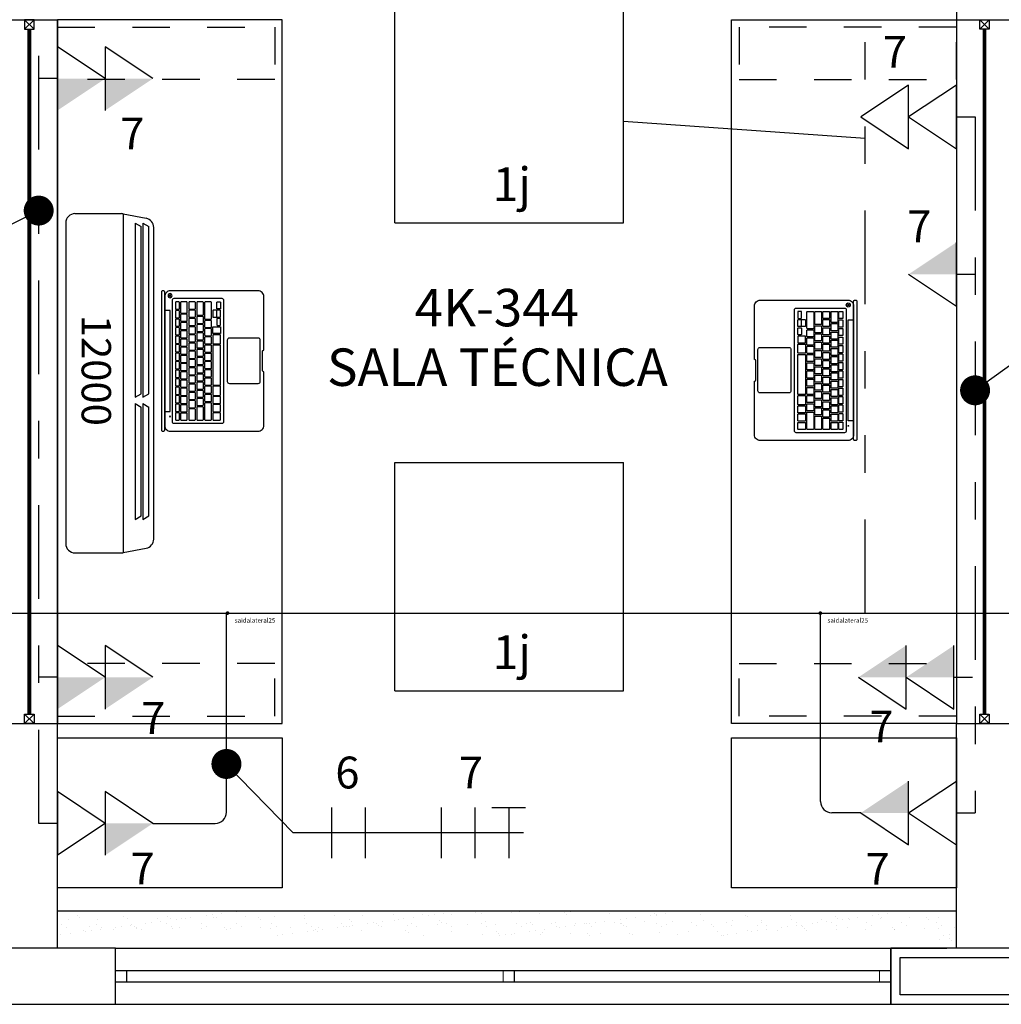
# Model space of a CAD drawing. Extents: x 20.3 to 73.1, y 4.5 to 39.9.
# Drawn here: x 30.4 to 33, y 7.1 to 9.8 of the extents above; entities that cross this region are included whole.
import ezdxf

# ---------------------------------------------------------------- set-up
doc = ezdxf.new("R2010")
doc.units = 0
doc.header["$LTSCALE"] = 0.5
doc.header["$MEASUREMENT"] = 0
for name, pattern in [('DASHDOT', [1, 0.5, -0.25, 0, -0.25]), ('DASHED', [0.75, 0.5, -0.25]), ('DIVIDE2', [0.625, 0.25, -0.125, 0, -0.125, 0, -0.125])]:
    doc.linetypes.add(name, pattern=pattern)
doc.layers.get('0').update_dxf_attribs({"linetype": 'CONTINUOUS'})
for name, color, linetype in [('1005', 1, 'CONTINUOUS'), ('34', 5, 'CONTINUOUS'), ('A34', 4, 'CONTINUOUS'), ('ar', 8, 'CONTINUOUS'), ('ARQ_ALV 1', 5, 'CONTINUOUS'), ('ARQ_HACH 2', 252, 'CONTINUOUS'), ('ARQ_MOBILIÁRIO', 251, 'CONTINUOUS'), ('ARQ_REBOCO', 251, 'CONTINUOUS'), ('ARQ_TIT 1', 7, 'CONTINUOUS'), ('comando', 150, 'CONTINUOUS'), ('FIACAO', 94, 'CONTINUOUS'), ('FORCA', 1, 'CONTINUOUS'), ('nomes', 2, 'CONTINUOUS'), ('perfil', 5, 'DIVIDE2')]:
    doc.layers.add(name, color=color, linetype=linetype)
doc.styles.add('Arial Narrow', font='ARIALN.TTF')
doc.styles.add('ROMANS', font='romans.shx')
doc.linetypes.add('1005', pattern='A,0.5,-0.2,["1005",ROMANS,S=0.1,R=0,X=-0.1,Y=-0.05],-0.3', length=1)
doc.linetypes.add('Cabo PP', pattern='A,1e-05,-0.05,[131,ltypeshp.shx,S=0.05,R=0,X=-0.05,Y=0],-0.1,[131,ltypeshp.shx,S=0.05,R=180,X=0.05,Y=0],-0.05', length=0.20001)

# ---------------------------------------------------------------- blocks, each defined once
blk = doc.blocks.new('bloco2')
at = {"layer": 'ARQ_ALV 1', "ltscale": 200}
blk.add_lwpolyline([(-2.5, 2.5), (-47.5, 2.5), (-47.5, 12.5), (-2.5, 12.5)], close=True, dxfattribs=at)
at = {"layer": 'ARQ_REBOCO'}
blk.add_lwpolyline([(0, 15), (-50, 15), (-50, 0), (0, 0)], close=True, dxfattribs=at)
blk = doc.blocks.new('J-1')
at = {"color": 8, "ltscale": 200}
for p, q in [((-207, 15), (0, 15)), ((-207, 9), (0, 9)), ((-207, 6), (0, 6)), ((-207, 0), (0, 0))]:
    blk.add_line(p, q, dxfattribs=at)
at = {"color": 8, "ltscale": 30}
for p, q in [((-207, 0), (-207, 15)), ((0, 0), (0, 15))]:
    blk.add_line(p, q, dxfattribs=at)
at = {"color": 8, "ltscale": 30, "const_width": 0.3}
for points in [[(-207, 9), (-204, 9), (-204, 6), (-207, 6)], [(-103.5, 9), (-100.5, 9), (-100.5, 6), (-103.5, 6)], [(0, 9), (-3, 9), (-3, 6), (0, 6)]]:
    blk.add_lwpolyline(points, close=True, dxfattribs=at)
blk = doc.blocks.new('*U24')
blk.add_line((-11.69, 12.58), (-13.54, 12.58))
for points in [[(-18.44, 27.32), (18.46, 27.32, -0.414214), (18.76, 27.02), (18.76, 26.77, -0.414214), (18.46, 26.46), (-18.44, 26.46, -0.414214), (-18.74, 26.77), (-18.74, 27.02, -0.414214)], [(2.86, 0), (2.86, 0.07, 0.414214), (2.55, 0.37), (-2.55, 0.37, 0.414214), (-2.86, 0.07), (-2.86, 0), (-17.22, 0, -0.414214), (-18.74, 1.52), (-18.74, 24.95, -0.414214), (-17.22, 26.46), (17.24, 26.46, -0.414214), (18.76, 24.95), (18.76, 1.52, -0.414214), (17.24, 0)], [(-17.47, 25.23, -0.075623), (-17.41, 25.23), (-17.41, 25.03), (-17.47, 25.03)], [(-16.2, 24.49), (16.2, 24.49, -0.414214), (16.65, 24.03), (16.65, 11.13, -0.414214), (16.2, 10.68), (-16.2, 10.68, -0.414214), (-16.65, 11.13), (-16.65, 24.03, -0.414214)], [(-15.61, 23.6), (-13.97, 23.6, -0.414214), (-13.82, 23.45), (-13.82, 22.68, -0.414214), (-13.97, 22.53), (-15.61, 22.53, -0.414214), (-15.76, 22.68), (-15.76, 23.45, -0.414214)], [(-15.61, 22.22), (-12.93, 22.22, -0.414214), (-12.78, 22.07), (-12.78, 20.58, -0.414214), (-12.93, 20.43), (-15.61, 20.43, -0.414214), (-15.76, 20.58), (-15.76, 22.07, -0.414214)], [(-13.29, 23.6), (-11.65, 23.6, -0.414214), (-11.5, 23.45), (-11.5, 22.68, -0.414214), (-11.65, 22.53), (-13.29, 22.53, -0.414214), (-13.45, 22.68), (-13.45, 23.45, -0.414214)], [(-12.32, 22.22), (-10.74, 22.22, -0.414214), (-10.59, 22.07), (-10.59, 20.58, -0.414214), (-10.74, 20.43), (-12.32, 20.43, -0.414214), (-12.47, 20.58), (-12.47, 22.07, -0.414214)], [(-11.06, 23.6), (-9.42, 23.6, -0.414214), (-9.27, 23.45), (-9.27, 22.68, -0.414214), (-9.42, 22.53), (-11.06, 22.53, -0.414214), (-11.21, 22.68), (-11.21, 23.45, -0.414214)], [(-10.09, 22.22), (-8.52, 22.22, -0.414214), (-8.37, 22.07), (-8.37, 20.58, -0.414214), (-8.52, 20.43), (-10.09, 20.43, -0.414214), (-10.24, 20.58), (-10.24, 22.07, -0.414214)], [(-8.75, 23.6), (-7.11, 23.6, -0.414214), (-6.96, 23.45), (-6.96, 22.68, -0.414214), (-7.11, 22.53), (-8.75, 22.53, -0.414214), (-8.9, 22.68), (-8.9, 23.45, -0.414214)], [(-7.91, 22.22), (-6.33, 22.22, -0.414214), (-6.18, 22.07), (-6.18, 20.58, -0.414214), (-6.33, 20.43), (-7.91, 20.43, -0.414214), (-8.06, 20.58), (-8.06, 22.07, -0.414214)], [(-6.49, 23.6), (-4.85, 23.6, -0.414214), (-4.7, 23.45), (-4.7, 22.68, -0.414214), (-4.85, 22.53), (-6.49, 22.53, -0.414214), (-6.64, 22.68), (-6.64, 23.45, -0.414214)], [(-5.72, 22.22), (-4.14, 22.22, -0.414214), (-3.99, 22.07), (-3.99, 20.58, -0.414214), (-4.14, 20.43), (-5.72, 20.43, -0.414214), (-5.87, 20.58), (-5.87, 22.07, -0.414214)], [(-4.22, 23.6), (-2.58, 23.6, -0.414214), (-2.43, 23.45), (-2.43, 22.68, -0.414214), (-2.58, 22.53), (-4.22, 22.53, -0.414214), (-4.37, 22.68), (-4.37, 23.45, -0.414214)], [(-3.51, 22.22), (-1.93, 22.22, -0.414214), (-1.78, 22.07), (-1.78, 20.58, -0.414214), (-1.93, 20.43), (-3.51, 20.43, -0.414214), (-3.66, 20.58), (-3.66, 22.07, -0.414214)], [(-1.96, 23.6), (-0.32, 23.6, -0.414214), (-0.16, 23.45), (-0.16, 22.68, -0.414214), (-0.32, 22.53), (-1.96, 22.53, -0.414214), (-2.11, 22.68), (-2.11, 23.45, -0.414214)], [(-1.32, 22.22), (0.25, 22.22, -0.414214), (0.41, 22.07), (0.41, 20.58, -0.414214), (0.25, 20.43), (-1.32, 20.43, -0.414214), (-1.47, 20.58), (-1.47, 22.07, -0.414214)], [(0.32, 23.6), (1.96, 23.6, -0.414214), (2.11, 23.45), (2.11, 22.68, -0.414214), (1.96, 22.53), (0.32, 22.53, -0.414214), (0.16, 22.68), (0.16, 23.45, -0.414214)], [(0.84, 22.22), (2.42, 22.22, -0.414214), (2.57, 22.07), (2.57, 20.58, -0.414214), (2.42, 20.43), (0.84, 20.43, -0.414214), (0.69, 20.58), (0.69, 22.07, -0.414214)], [(2.59, 23.6), (4.23, 23.6, -0.414214), (4.38, 23.45), (4.38, 22.68, -0.414214), (4.23, 22.53), (2.59, 22.53, -0.414214), (2.43, 22.68), (2.43, 23.45, -0.414214)], [(3.08, 22.22), (4.65, 22.22, -0.414214), (4.8, 22.07), (4.8, 20.58, -0.414214), (4.65, 20.43), (3.08, 20.43, -0.414214), (2.92, 20.58), (2.92, 22.07, -0.414214)], [(4.88, 23.6), (6.52, 23.6, -0.414214), (6.68, 23.45), (6.68, 22.68, -0.414214), (6.52, 22.53), (4.88, 22.53, -0.414214), (4.73, 22.68), (4.73, 23.45, -0.414214)], [(5.25, 22.22), (6.83, 22.22, -0.414214), (6.98, 22.07), (6.98, 20.58, -0.414214), (6.83, 20.43), (5.25, 20.43, -0.414214), (5.1, 20.58), (5.1, 22.07, -0.414214)], [(7.17, 23.6), (8.81, 23.6, -0.414214), (8.96, 23.45), (8.96, 22.68, -0.414214), (8.81, 22.53), (7.17, 22.53, -0.414214), (7.01, 22.68), (7.01, 23.45, -0.414214)], [(7.45, 22.22), (9.03, 22.22, -0.414214), (9.18, 22.07), (9.18, 20.58, -0.414214), (9.03, 20.43), (7.45, 20.43, -0.414214), (7.3, 20.58), (7.3, 22.07, -0.414214)], [(9.4, 23.6), (11.05, 23.6, -0.414214), (11.2, 23.45), (11.2, 22.68, -0.414214), (11.05, 22.53), (9.4, 22.53, -0.414214), (9.25, 22.68), (9.25, 23.45, -0.414214)], [(9.63, 22.22), (11.2, 22.22, -0.414214), (11.36, 22.07), (11.36, 20.58, -0.414214), (11.2, 20.43), (9.63, 20.43, -0.414214), (9.48, 20.58), (9.48, 22.07, -0.414214)], [(11.7, 23.6), (13.34, 23.6, -0.414214), (13.49, 23.45), (13.49, 22.68, -0.414214), (13.34, 22.53), (11.7, 22.53, -0.414214), (11.55, 22.68), (11.55, 23.45, -0.414214)], [(11.85, 22.22), (13.42, 22.22, -0.414214), (13.58, 22.07), (13.58, 20.58, -0.414214), (13.42, 20.43), (11.85, 20.43, -0.414214), (11.7, 20.58), (11.7, 22.07, -0.414214)], [(13.98, 23.6), (15.62, 23.6, -0.414214), (15.77, 23.45), (15.77, 22.68, -0.414214), (15.62, 22.53), (13.98, 22.53, -0.414214), (13.83, 22.68), (13.83, 23.45, -0.414214)], [(14.05, 22.22), (15.62, 22.22, -0.414214), (15.77, 22.07), (15.77, 20.58, -0.414214), (15.62, 20.43), (14.05, 20.43, -0.414214), (13.9, 20.58), (13.9, 22.07, -0.414214)], [(-15.61, 20.06), (-14.02, 20.06, -0.414214), (-13.86, 19.91), (-13.86, 18.43, -0.414214), (-14.02, 18.28), (-15.61, 18.28, -0.414214), (-15.76, 18.43), (-15.76, 19.91, -0.414214)], [(-13.45, 20.06), (-11.85, 20.06, -0.414214), (-11.7, 19.91), (-11.7, 18.43, -0.414214), (-11.85, 18.28), (-13.45, 18.28, -0.414214), (-13.6, 18.43), (-13.6, 19.91, -0.414214)], [(-11.22, 20.06), (-9.62, 20.06, -0.414214), (-9.47, 19.91), (-9.47, 18.43, -0.414214), (-9.62, 18.28), (-11.22, 18.28, -0.414214), (-11.37, 18.43), (-11.37, 19.91, -0.414214)], [(-9.01, 20.06), (-7.42, 20.06, -0.414214), (-7.27, 19.91), (-7.27, 18.43, -0.414214), (-7.42, 18.28), (-9.01, 18.28, -0.414214), (-9.16, 18.43), (-9.16, 19.91, -0.414214)], [(-6.83, 20.06), (-5.23, 20.06, -0.414214), (-5.08, 19.91), (-5.08, 18.43, -0.414214), (-5.23, 18.28), (-6.83, 18.28, -0.414214), (-6.98, 18.43), (-6.98, 19.91, -0.414214)], [(-4.61, 20.06), (-3.02, 20.06, -0.414214), (-2.86, 19.91), (-2.86, 18.43, -0.414214), (-3.02, 18.28), (-4.61, 18.28, -0.414214), (-4.76, 18.43), (-4.76, 19.91, -0.414214)], [(-2.44, 20.06), (-0.84, 20.06, -0.414214), (-0.69, 19.91), (-0.69, 18.43, -0.414214), (-0.84, 18.28), (-2.44, 18.28, -0.414214), (-2.59, 18.43), (-2.59, 19.91, -0.414214)], [(-0.23, 20.06), (1.36, 20.06, -0.414214), (1.51, 19.91), (1.51, 18.43, -0.414214), (1.36, 18.28), (-0.23, 18.28, -0.414214), (-0.38, 18.43), (-0.38, 19.91, -0.414214)], [(1.95, 20.06), (3.55, 20.06, -0.414214), (3.7, 19.91), (3.7, 18.43, -0.414214), (3.55, 18.28), (1.95, 18.28, -0.414214), (1.8, 18.43), (1.8, 19.91, -0.414214)], [(4.11, 20.06), (5.71, 20.06, -0.414214), (5.86, 19.91), (5.86, 18.43, -0.414214), (5.71, 18.28), (4.11, 18.28, -0.414214), (3.96, 18.43), (3.96, 19.91, -0.414214)], [(6.33, 20.06), (7.93, 20.06, -0.414214), (8.08, 19.91), (8.08, 18.43, -0.414214), (7.93, 18.28), (6.33, 18.28, -0.414214), (6.18, 18.43), (6.18, 19.91, -0.414214)], [(8.53, 20.06), (10.12, 20.06, -0.414214), (10.28, 19.91), (10.28, 18.43, -0.414214), (10.12, 18.28), (8.53, 18.28, -0.414214), (8.38, 18.43), (8.38, 19.91, -0.414214)], [(10.74, 20.06), (12.33, 20.06, -0.414214), (12.49, 19.91), (12.49, 18.43, -0.414214), (12.33, 18.28), (10.74, 18.28, -0.414214), (10.59, 18.43), (10.59, 19.91, -0.414214)], [(12.94, 20.06), (15.62, 20.06, -0.414214), (15.77, 19.91), (15.77, 18.43, -0.414214), (15.62, 18.28), (12.94, 18.28, -0.414214), (12.79, 18.43), (12.79, 19.91, -0.414214)], [(-15.61, 17.91), (-12.39, 17.91, -0.414214), (-12.24, 17.76), (-12.24, 16.29, -0.414214), (-12.39, 16.14), (-15.61, 16.14, -0.414214), (-15.76, 16.29), (-15.76, 17.76, -0.414214)], [(-15.61, 15.8), (-11.29, 15.8, -0.414214), (-11.13, 15.65), (-11.13, 14.13, -0.414214), (-11.29, 13.98), (-15.61, 13.98, -0.414214), (-15.76, 14.13), (-15.76, 15.65, -0.414214)], [(-11.75, 17.91), (-10.2, 17.91, -0.414214), (-10.05, 17.76), (-10.05, 16.29, -0.414214), (-10.2, 16.14), (-11.75, 16.14, -0.414214), (-11.9, 16.29), (-11.9, 17.76, -0.414214)], [(-10.66, 15.8), (-9.08, 15.8, -0.414214), (-8.93, 15.65), (-8.93, 14.13, -0.414214), (-9.08, 13.98), (-10.66, 13.98, -0.414214), (-10.81, 14.13), (-10.81, 15.65, -0.414214)], [(-9.56, 17.91), (-8.01, 17.91, -0.414214), (-7.86, 17.76), (-7.86, 16.29, -0.414214), (-8.01, 16.14), (-9.56, 16.14, -0.414214), (-9.71, 16.29), (-9.71, 17.76, -0.414214)], [(-8.5, 15.8), (-6.91, 15.8, -0.414214), (-6.76, 15.65), (-6.76, 14.13, -0.414214), (-6.91, 13.98), (-8.5, 13.98, -0.414214), (-8.65, 14.13), (-8.65, 15.65, -0.414214)], [(-7.33, 17.91), (-5.78, 17.91, -0.414214), (-5.63, 17.76), (-5.63, 16.29, -0.414214), (-5.78, 16.14), (-7.33, 16.14, -0.414214), (-7.49, 16.29), (-7.49, 17.76, -0.414214)], [(-6.27, 15.8), (-4.69, 15.8, -0.414214), (-4.54, 15.65), (-4.54, 14.13, -0.414214), (-4.69, 13.98), (-6.27, 13.98, -0.414214), (-6.42, 14.13), (-6.42, 15.65, -0.414214)], [(-5.18, 17.91), (-3.62, 17.91, -0.414214), (-3.47, 17.76), (-3.47, 16.29, -0.414214), (-3.62, 16.14), (-5.18, 16.14, -0.414214), (-5.33, 16.29), (-5.33, 17.76, -0.414214)], [(-4.08, 15.8), (-2.5, 15.8, -0.414214), (-2.35, 15.65), (-2.35, 14.13, -0.414214), (-2.5, 13.98), (-4.08, 13.98, -0.414214), (-4.23, 14.13), (-4.23, 15.65, -0.414214)], [(-2.96, 17.91), (-1.4, 17.91, -0.414214), (-1.25, 17.76), (-1.25, 16.29, -0.414214), (-1.4, 16.14), (-2.96, 16.14, -0.414214), (-3.11, 16.29), (-3.11, 17.76, -0.414214)], [(-1.88, 15.8), (-0.3, 15.8, -0.414214), (-0.15, 15.65), (-0.15, 14.13, -0.414214), (-0.3, 13.98), (-1.88, 13.98, -0.414214), (-2.03, 14.13), (-2.03, 15.65, -0.414214)], [(-0.79, 17.91), (0.77, 17.91, -0.414214), (0.92, 17.76), (0.92, 16.29, -0.414214), (0.77, 16.14), (-0.79, 16.14, -0.414214), (-0.94, 16.29), (-0.94, 17.76, -0.414214)], [(0.32, 15.8), (1.9, 15.8, -0.414214), (2.05, 15.65), (2.05, 14.13, -0.414214), (1.9, 13.98), (0.32, 13.98, -0.414214), (0.16, 14.13), (0.16, 15.65, -0.414214)], [(1.43, 17.91), (2.98, 17.91, -0.414214), (3.13, 17.76), (3.13, 16.29, -0.414214), (2.98, 16.14), (1.43, 16.14, -0.414214), (1.28, 16.29), (1.28, 17.76, -0.414214)], [(2.49, 15.8), (4.07, 15.8, -0.414214), (4.22, 15.65), (4.22, 14.13, -0.414214), (4.07, 13.98), (2.49, 13.98, -0.414214), (2.34, 14.13), (2.34, 15.65, -0.414214)], [(3.63, 17.91), (5.18, 17.91, -0.414214), (5.33, 17.76), (5.33, 16.29, -0.414214), (5.18, 16.14), (3.63, 16.14, -0.414214), (3.48, 16.29), (3.48, 17.76, -0.414214)], [(4.72, 15.8), (6.3, 15.8, -0.414214), (6.45, 15.65), (6.45, 14.13, -0.414214), (6.3, 13.98), (4.72, 13.98, -0.414214), (4.56, 14.13), (4.56, 15.65, -0.414214)], [(5.81, 17.91), (7.37, 17.91, -0.414214), (7.52, 17.76), (7.52, 16.29, -0.414214), (7.37, 16.14), (5.81, 16.14, -0.414214), (5.66, 16.29), (5.66, 17.76, -0.414214)], [(6.9, 15.8), (8.48, 15.8, -0.414214), (8.63, 15.65), (8.63, 14.13, -0.414214), (8.48, 13.98), (6.9, 13.98, -0.414214), (6.75, 14.13), (6.75, 15.65, -0.414214)], [(8, 17.91), (9.56, 17.91, -0.414214), (9.71, 17.76), (9.71, 16.29, -0.414214), (9.56, 16.14), (8, 16.14, -0.414214), (7.85, 16.29), (7.85, 17.76, -0.414214)], [(9.1, 15.8), (10.68, 15.8, -0.414214), (10.83, 15.65), (10.83, 14.13, -0.414214), (10.68, 13.98), (9.1, 13.98, -0.414214), (8.95, 14.13), (8.95, 15.65, -0.414214)], [(10.19, 17.91), (11.74, 17.91, -0.414214), (11.9, 17.76), (11.9, 16.29, -0.414214), (11.74, 16.14), (10.19, 16.14, -0.414214), (10.04, 16.29), (10.04, 17.76, -0.414214)], [(11.3, 15.8), (15.62, 15.8, -0.414214), (15.77, 15.65), (15.77, 14.13, -0.414214), (15.62, 13.98), (11.3, 13.98, -0.414214), (11.15, 14.13), (11.15, 15.65, -0.414214)], [(12.41, 17.91), (15.62, 17.91, -0.414214), (15.77, 17.76), (15.77, 16.29, -0.414214), (15.62, 16.14), (12.41, 16.14, -0.414214), (12.26, 16.29), (12.26, 17.76, -0.414214)], [(-13.39, 13.63), (-11.84, 13.63, -0.414214), (-11.69, 13.48), (-11.69, 11.68, -0.414214), (-11.84, 11.53), (-13.39, 11.53, -0.414214), (-13.54, 11.68), (-13.54, 13.48, -0.414214)], [(-7.47, 13.63), (-9.01, 13.63, 0.414214), (-9.16, 13.48), (-9.16, 11.68, 0.414214), (-9.01, 11.53), (-7.47, 11.53, 0.414214), (-7.32, 11.68), (-7.32, 13.48, 0.414214)], [(-6.82, 13.63), (-4.74, 13.63, -0.414214), (-4.59, 13.48), (-4.59, 11.68, -0.414214), (-4.74, 11.53), (-6.82, 11.53, -0.414214), (-6.97, 11.68), (-6.97, 13.48, -0.414214)], [(-4.09, 13.63), (6.28, 13.63, -0.414214), (6.43, 13.48), (6.43, 11.68, -0.414214), (6.28, 11.53), (-4.09, 11.53, -0.414214), (-4.24, 11.68), (-4.24, 13.48, -0.414214)], [(6.91, 13.63), (9.03, 13.63, -0.414214), (9.18, 13.48), (9.18, 11.68, -0.414214), (9.03, 11.53), (6.91, 11.53, -0.414214), (6.76, 11.68), (6.76, 13.48, -0.414214)], [(9.64, 13.63), (11.22, 13.63, -0.414214), (11.37, 13.48), (11.37, 11.68, -0.414214), (11.22, 11.53), (9.64, 11.53, -0.414214), (9.49, 11.68), (9.49, 13.48, -0.414214)], [(11.81, 13.63), (13.39, 13.63, -0.414214), (13.54, 13.48), (13.54, 11.68, -0.414214), (13.39, 11.53), (11.81, 11.53, -0.414214), (11.66, 11.68), (11.66, 13.48, -0.414214)], [(14.04, 13.63), (15.62, 13.63, -0.414214), (15.77, 13.48), (15.77, 11.68, -0.414214), (15.62, 11.53), (14.04, 11.53, -0.414214), (13.89, 11.68), (13.89, 13.48, -0.414214)], [(-14.04, 12.58), (-15.61, 12.58, 0.414214), (-15.76, 12.43), (-15.76, 11.68, 0.414214), (-15.61, 11.53), (-14.04, 11.53, 0.414214), (-13.89, 11.68), (-13.89, 12.43, 0.414214)], [(-11.18, 12.58), (-9.67, 12.58, -0.414214), (-9.52, 12.43), (-9.52, 11.68, -0.414214), (-9.67, 11.53), (-11.18, 11.53, -0.414214), (-11.33, 11.68), (-11.33, 12.43, -0.414214)], [(-5.56, 9.74), (5.46, 9.74, -0.414214), (6.01, 9.19), (6.01, 1.48, -0.414214), (5.46, 0.93), (-5.56, 0.93, -0.414214), (-6.1, 1.48), (-6.1, 9.19, -0.414214)]]:
    blk.add_lwpolyline(points, format="xyb", close=True)
blk.add_lwpolyline([(-13.46, 26.46), (13.48, 26.46), (13.48, 25.03), (-13.46, 25.03)], close=True)
for centre, radius in [((-17.44, 25.03), 0.548), ((-17.44, 25.03), 0.202), ((14.82, 25.05), 0.107)]:
    blk.add_circle(centre, radius)
blk = doc.blocks.new('split12')
at = {"layer": 'ar'}
for p, q in [((-0.4525, 0.1532), (-0.4406, 0.215)), ((-0.428, 0.2055), (-0.4186, 0.2215)), ((0.4163, 0.235), (-0.4163, 0.235)), ((0.0374, 0.2055), (0.028, 0.2215)), ((0.0545, 0.2055), (0.0639, 0.2215)), ((0.3639, 0.2055), (0.3544, 0.2215)), ((0.4525, 0.1532), (0.4406, 0.215)), ((-0.428, 0.1854), (-0.4186, 0.2013)), ((0.0374, 0.1854), (0.028, 0.2013)), ((0.0545, 0.1854), (0.0639, 0.2013)), ((0.3639, 0.1854), (0.3544, 0.2013)), ((-0.453, 0.0247), (-0.453, 0.1485)), ((0.453, 0.0247), (0.453, 0.1485)), ((-0.4283, 0), (0.4283, 0))]:
    blk.add_line(p, q, dxfattribs=at)
for points in [[(0.028, 0.2215), (-0.4186, 0.2215)], [(0.3544, 0.2215), (0.0639, 0.2215)], [(-0.428, 0.2055), (0.0374, 0.2055)], [(-0.428, 0.1854), (0.0374, 0.1854)], [(0.028, 0.2013), (-0.4186, 0.2013)], [(0.0545, 0.2055), (0.3639, 0.2055)], [(0.0545, 0.1854), (0.3639, 0.1854)], [(0.3544, 0.2013), (0.0639, 0.2013)], [(-0.4525, 0.1532), (0.4525, 0.1532)]]:
    blk.add_lwpolyline(points, dxfattribs=at)
for centre, start, end in [((-0.4163, 0.2103), 90, 169.0323), ((0.4163, 0.2103), 10.9677, 90), ((-0.4283, 0.1485), 169.0323, 180), ((0.4283, 0.1485), 0, 10.9677), ((-0.4283, 0.0247), 180, 270), ((0.4283, 0.0247), 270, 0)]:
    blk.add_arc(centre, 0.0247, start, end, dxfattribs=at)
at = {"layer": 'ar', "style": 'ROMANS'}
blk.add_text('12000', height=0.0784, dxfattribs=at).set_placement((-0.1829, 0.0425))
blk = doc.blocks.new('lf-4x16')
for p, q in [((-0.305, 0.305), (0.305, 0.305)), ((-0.305, -0.305), (-0.305, 0.305)), ((0.305, -0.305), (0.305, 0.305)), ((-0.305, -0.305), (0.305, -0.305))]:
    blk.add_line(p, q)
at = {"layer": 'comando', "style": 'ROMANS'}
blk.add_attdef('CIRC', (-0.0436, -0.2471), '', height=0.09, dxfattribs=at)
at = {"layer": 'FIACAO', "linetype": 'Continuous', "style": 'ROMANS', "flags": 1}
for tag, p in [('POT', (-0.0984, 0.319)), ('SISTEMA', (-0.8637, 0.174)), ('FINALID', (-0.893, 0.0203))]:
    blk.add_attdef(tag, p, '', height=0.1, dxfattribs=at)
at = {"layer": 'FIACAO', "style": 'ROMANS', "flags": 1}
blk.add_attdef('QUADRO', (-0.8711, -0.1309), '', height=0.1, dxfattribs=at)
blk = doc.blocks.new('TMTM')
at = {"layer": 'FORCA'}
for p, q in [((0.1275, 0), (0, 0.085)), ((0, 0.085), (0, -0.085)), ((0.1275, 0.085), (0.1275, -0.085)), ((0.255, 0), (0.1275, 0.085))]:
    blk.add_line(p, q, dxfattribs=at)
for points in [[(0.1275, 0), (0.255, 0), (0.1275, -0.085)], [(0, 0), (0.1275, 0), (0, -0.085)]]:
    blk.add_solid(points, dxfattribs=at)
at = {"style": 'ROMANS', "flags": 1}
blk.add_attdef('FINALID', (0.1814, -0.3192), '', height=0.1, dxfattribs=at)
at = {"layer": 'FIACAO', "style": 'ROMANS', "flags": 1}
for tag, p, height in [('POT', (0.1714, 0.2359), 0.085), ('SISTEMA', (0.1814, -0.1534), 0.1), ('QUADRO', (0.1773, -0.4972), 0.1)]:
    blk.add_attdef(tag, p, '', height=height, dxfattribs=at)
at = {"layer": 'FIACAO', "style": 'ROMANS'}
blk.add_attdef('CIRC', (0.168, 0.0949), '', height=0.085, dxfattribs=at)
blk = doc.blocks.new('tbtm')
at = {"layer": 'FORCA'}
for p, q in [((0.1275, 0), (0, 0.085)), ((0, 0.085), (0, -0.085)), ((0.1275, 0.085), (0.1275, -0.085)), ((0.255, 0), (0.1275, 0.085)), ((0.1275, 0), (0, -0.085))]:
    blk.add_line(p, q, dxfattribs=at)
blk.add_solid([(0.1275, 0), (0.255, 0), (0.1275, -0.085)], dxfattribs=at)
at = {"layer": 'FIACAO', "style": 'ROMANS', "flags": 1}
for tag, p in [('POT', (0.1714, 0.2359)), ('SISTEMA', (0.1814, -0.1534)), ('FINALID', (0.1814, -0.3192)), ('QUADRO', (0.1773, -0.4972))]:
    blk.add_attdef(tag, p, '', height=0.085, dxfattribs=at)
at = {"layer": 'FIACAO', "style": 'ROMANS'}
blk.add_attdef('CIRC', (0.168, 0.0949), '', height=0.085, dxfattribs=at)
blk = doc.blocks.new('tbtb')
at = {"layer": 'FORCA'}
for p, q in [((0.1275, 0), (0, 0.085)), ((0, 0.085), (0, -0.085)), ((0.1275, 0.085), (0.1275, -0.085)), ((0.255, 0), (0.1275, 0.085)), ((0.1275, -0.085), (0.255, 0)), ((0, -0.085), (0.1275, 0))]:
    blk.add_line(p, q, dxfattribs=at)
at = {"layer": 'FIACAO', "style": 'ROMANS', "flags": 1}
for tag, p in [('POT', (0.2137, 0.231)), ('SISTEMA', (0.2007, -0.1441)), ('FINALID', (0.2007, -0.285)), ('QUADRO', (0.1972, -0.4363))]:
    blk.add_attdef(tag, p, '', height=0.085, dxfattribs=at)
at = {"layer": 'FIACAO', "style": 'ROMANS'}
blk.add_attdef('CIRC', (0.2103, 0.0901), '', height=0.085, dxfattribs=at)
blk = doc.blocks.new('tm')
at = {"layer": 'FORCA'}
for p, q in [((0.1275, 0), (0, 0.085)), ((0, 0.085), (0, -0.085))]:
    blk.add_line(p, q, dxfattribs=at)
blk.add_solid([(0, 0), (0.1275, 0), (0, -0.085)], dxfattribs=at)
at = {"layer": 'FIACAO', "style": 'ROMANS', "flags": 1}
for tag, p in [('POT', (0.17136, 0.20638)), ('SISTEMA', (0.15419, -0.13039)), ('FINALID', (0.15419, -0.27132)), ('QUADRO', (0.150705, -0.42262))]:
    blk.add_attdef(tag, p, '', height=0.085, dxfattribs=at)
at = {"layer": 'FIACAO', "style": 'ROMANS'}
blk.add_attdef('CIRC', (0.16796, 0.06545), '', height=0.085, dxfattribs=at)
blk = doc.blocks.new('saidalateral25')
at = {"const_width": 0.025}
blk.add_lwpolyline([(-0.012, 0, 1), (0.012, 0, 1)], format="xyb", close=True, dxfattribs=at)
at = {"layer": 'nomes', "style": 'ROMANS'}
blk.add_text('saidalateral25', height=0.06, dxfattribs=at).set_placement((0.096, -0.127))
blk = doc.blocks.new('fft')
at = {"layer": 'FIACAO'}
for p, q in [((-0.1, 0.075), (-0.1, -0.075)), ((0, 0.075), (0, -0.075)), ((0.05, 0.075), (0.15, 0.075)), ((0.1, 0.075), (0.1, -0.075))]:
    blk.add_line(p, q, dxfattribs=at)
blk = doc.blocks.new('ff')
at = {"layer": 'FIACAO'}
for p, q in [((-0.05, 0.075), (-0.05, -0.075)), ((0.05, 0.075), (0.05, -0.075))]:
    blk.add_line(p, q, dxfattribs=at)

msp = doc.modelspace()

# ---------------------------------------------------------------- linework, layer by layer
for p, q in [((32.864, 10.4429), (32.864, 9.7629)), ((30.314, 9.7629), (30.464, 9.7629)), ((32.864, 9.7629), (33.014, 9.7629)), ((30.314, 7.8829), (30.464, 7.8829)), ((30.464, 7.2829), (30.464, 7.8829)), ((32.864, 7.8829), (33.014, 7.8829)), ((32.864, 7.2829), (32.864, 7.8829)), ((30.619, 7.2829), (30.159, 7.2829)), ((30.619, 7.1329), (30.619, 7.2829)), ((32.689, 7.2829), (32.839, 7.2829)), ((30.159, 7.1329), (30.619, 7.1329))]:
    msp.add_line(p, q)
at = {"color": 8, "ltscale": 0.5}
for p, q in [((30.4015, 9.7629), (30.3765, 9.7379)), ((30.3765, 9.7629), (30.4015, 9.7379)), ((32.9515, 9.7379), (32.9265, 9.7629)), ((32.9265, 9.7379), (32.9515, 9.7629)), ((30.4015, 7.8829), (30.3765, 7.9079)), ((30.3765, 7.8829), (30.4015, 7.9079)), ((32.9515, 7.8829), (32.9265, 7.9079)), ((32.9265, 7.8829), (32.9515, 7.9079))]:
    msp.add_line(p, q, dxfattribs=at)
at = {"color": 8}
for p, q in [((30.464, 7.8829), (30.464, 9.7629)), ((32.864, 9.7629), (32.864, 7.8829))]:
    msp.add_line(p, q, dxfattribs=at)
at = {"color": 8, "ltscale": 0.5}
for points in [[(30.4015, 9.7629), (30.3765, 9.7629), (30.3765, 9.7379), (30.4015, 9.7379)], [(32.9515, 9.7379), (32.9265, 9.7379), (32.9265, 9.7629), (32.9515, 9.7629)], [(30.4015, 7.8829), (30.3765, 7.8829), (30.3765, 7.9079), (30.4015, 7.9079)], [(32.9515, 7.8829), (32.9265, 7.8829), (32.9265, 7.9079), (32.9515, 7.9079)]]:
    msp.add_lwpolyline(points, close=True, dxfattribs=at)
at = {"color": 8, "ltscale": 0.5, "const_width": 0.01}
for points in [[(30.389, 7.9079), (30.389, 9.7379)], [(32.939, 7.9079), (32.939, 9.7379)]]:
    msp.add_lwpolyline(points, dxfattribs=at)
at = {"color": 8, "linetype": 'DASHED', "ltscale": 0.25}
for points in [[(30.464, 9.7429), (31.044, 9.7429), (31.044, 9.6029), (30.464, 9.6029)], [(32.864, 9.7429), (32.284, 9.7429), (32.284, 9.6029), (32.864, 9.6029)], [(30.464, 7.9029), (31.044, 7.9029), (31.044, 8.0429), (30.464, 8.0429)], [(32.864, 7.9029), (32.284, 7.9029), (32.284, 8.0429), (32.864, 8.0429)]]:
    msp.add_lwpolyline(points, close=True, dxfattribs=at)
at = {"color": 8, "ltscale": 2}
for points in [[(30.464, 7.8443), (31.064, 7.8443), (31.064, 7.4443), (30.464, 7.4443)], [(32.264, 7.8443), (32.864, 7.8443), (32.864, 7.4443), (32.264, 7.4443)]]:
    msp.add_lwpolyline(points, close=True, dxfattribs=at)
at = {"layer": '1005', "linetype": '1005', "ltscale": 1.7}
msp.add_line((24.659, 8.1779), (48.0123, 8.1779), dxfattribs=at)
at = {"layer": '34', "linetype": 'DASHDOT'}
for p, q in [((30.414, 7.6162), (30.414, 10.2362)), ((32.914, 9.503), (32.914, 7.6443))]:
    msp.add_line(p, q, dxfattribs=at)
at = {"layer": '34', "ltscale": 2}
for p, q in [((30.464, 9.6055), (30.414, 9.6055)), ((32.864, 9.503), (32.914, 9.503)), ((32.864, 9.0829), (32.914, 9.0829)), ((30.464, 8.0064), (30.414, 8.0064)), ((32.8575, 8.0064), (32.9075, 8.0064)), ((32.864, 7.6443), (32.914, 7.6443)), ((30.464, 7.6162), (30.414, 7.6162))]:
    msp.add_line(p, q, dxfattribs=at)
at = {"layer": 'A34', "ltscale": 2}
for p, q in [((30.9152, 7.6462), (30.9152, 8.1779)), ((32.5014, 7.6743), (32.5014, 8.1779)), ((32.609, 7.6443), (32.5314, 7.6443)), ((30.719, 7.6162), (30.8852, 7.6162))]:
    msp.add_line(p, q, dxfattribs=at)
for centre, start, end in [((32.5314, 7.6743), 180, 270), ((30.8852, 7.6462), 270, 0)]:
    msp.add_arc(centre, 0.03, start, end, dxfattribs=at)
at = {"layer": 'ARQ_HACH 2'}
for points in [[(30.464, 7.8829), (31.064, 7.8829), (31.064, 9.7629), (30.464, 9.7629)], [(32.864, 7.8829), (32.264, 7.8829), (32.264, 9.7629), (32.864, 9.7629)]]:
    msp.add_lwpolyline(points, close=True, dxfattribs=at)
at = {"layer": 'ARQ_MOBILIÁRIO', "ltscale": 0.5}
msp.add_line((30.464, 7.3829), (32.864, 7.3829), dxfattribs=at)
at = {"layer": 'ARQ_MOBILIÁRIO', "linetype": 'Continuous', "ltscale": 0.5}
for p, q in [((30.5173, 7.3709), (30.5173, 7.3709)), ((30.5229, 7.3658), (30.5229, 7.3658)), ((30.6391, 7.3683), (30.6391, 7.3683)), ((30.7592, 7.3672), (30.7592, 7.3672)), ((30.8206, 7.364), (30.8206, 7.364)), ((30.8613, 7.3694), (30.8613, 7.3694)), ((30.877, 7.3715), (30.877, 7.3715)), ((30.881, 7.3646), (30.881, 7.3646)), ((30.8878, 7.3655), (30.8878, 7.3655)), ((30.9013, 7.3747), (30.9013, 7.3747)), ((30.9421, 7.38), (30.9421, 7.38)), ((30.9577, 7.3821), (30.9577, 7.3821)), ((30.9664, 7.3665), (30.9664, 7.3665)), ((31.0431, 7.3662), (31.0431, 7.3662)), ((31.1241, 7.3691), (31.1241, 7.3691)), ((31.2027, 7.3701), (31.2027, 7.3701)), ((31.2794, 7.3697), (31.2794, 7.3697)), ((31.3386, 7.3811), (31.3386, 7.3811)), ((31.3604, 7.3726), (31.3604, 7.3726)), ((31.4135, 7.3644), (31.4135, 7.3644)), ((31.439, 7.3736), (31.439, 7.3736)), ((31.4543, 7.3698), (31.4543, 7.3698)), ((31.4699, 7.3718), (31.4699, 7.3718)), ((31.4943, 7.3751), (31.4943, 7.3751)), ((31.5157, 7.3733), (31.5157, 7.3733)), ((31.535, 7.3804), (31.535, 7.3804)), ((31.5506, 7.3825), (31.5506, 7.3825)), ((31.5749, 7.3825), (31.5749, 7.3825)), ((31.5805, 7.3774), (31.5805, 7.3774)), ((31.5967, 7.3762), (31.5967, 7.3762)), ((31.6752, 7.3772), (31.6752, 7.3772)), ((31.6968, 7.3798), (31.6968, 7.3798)), ((31.752, 7.3768), (31.752, 7.3768)), ((31.8168, 7.3788), (31.8168, 7.3788)), ((31.8223, 7.3737), (31.8223, 7.3737)), ((31.833, 7.3798), (31.833, 7.3798)), ((31.9115, 7.3808), (31.9115, 7.3808)), ((31.9386, 7.3762), (31.9386, 7.3762)), ((31.9883, 7.3804), (31.9883, 7.3804)), ((32.0065, 7.3648), (32.0065, 7.3648)), ((32.0472, 7.3702), (32.0472, 7.3702)), ((32.0587, 7.3751), (32.0587, 7.3751)), ((32.0628, 7.3722), (32.0628, 7.3722)), ((32.0642, 7.3701), (32.0642, 7.3701)), ((32.0872, 7.3754), (32.0872, 7.3754)), ((32.128, 7.3808), (32.128, 7.3808)), ((32.1436, 7.3829), (32.1436, 7.3829)), ((32.1805, 7.3725), (32.1805, 7.3725)), ((32.3005, 7.3714), (32.3005, 7.3714)), ((32.306, 7.3664), (32.306, 7.3664)), ((32.4223, 7.3688), (32.4223, 7.3688)), ((32.5424, 7.3678), (32.5424, 7.3678)), ((32.5994, 7.3652), (32.5994, 7.3652)), ((32.6401, 7.3706), (32.6401, 7.3706)), ((32.6558, 7.3726), (32.6558, 7.3726)), ((32.6642, 7.3651), (32.6642, 7.3651)), ((32.6801, 7.3758), (32.6801, 7.3758)), ((32.7209, 7.3812), (32.7209, 7.3812)), ((32.7395, 7.3643), (32.7395, 7.3643)), ((32.7842, 7.3641), (32.7842, 7.3641)), ((30.475, 7.3471), (30.475, 7.3471)), ((30.4877, 7.339), (30.4877, 7.339)), ((30.4938, 7.3594), (30.4938, 7.3594)), ((30.549, 7.3419), (30.549, 7.3419)), ((30.5684, 7.3472), (30.5684, 7.3472)), ((30.5705, 7.3591), (30.5705, 7.3591)), ((30.5811, 7.3392), (30.5811, 7.3392)), ((30.6347, 7.3396), (30.6347, 7.3396)), ((30.6515, 7.362), (30.6515, 7.362)), ((30.6591, 7.3428), (30.6591, 7.3428)), ((30.6619, 7.3474), (30.6619, 7.3474)), ((30.669, 7.3409), (30.669, 7.3409)), ((30.6745, 7.3393), (30.6745, 7.3393)), ((30.6998, 7.3481), (30.6998, 7.3481)), ((30.7155, 7.3502), (30.7155, 7.3502)), ((30.7301, 7.363), (30.7301, 7.363)), ((30.7398, 7.3534), (30.7398, 7.3534)), ((30.7553, 7.3476), (30.7553, 7.3476)), ((30.7647, 7.3622), (30.7647, 7.3622)), ((30.7679, 7.3395), (30.7679, 7.3395)), ((30.7806, 7.3588), (30.7806, 7.3588)), ((30.7908, 7.3382), (30.7908, 7.3382)), ((30.7962, 7.3608), (30.7962, 7.3608)), ((30.8068, 7.3626), (30.8068, 7.3626)), ((30.8487, 7.3477), (30.8487, 7.3477)), ((30.8614, 7.3397), (30.8614, 7.3397)), ((30.9421, 7.3479), (30.9421, 7.3479)), ((30.9548, 7.3398), (30.9548, 7.3398)), ((31.001, 7.3635), (31.001, 7.3635)), ((31.0066, 7.3585), (31.0066, 7.3585)), ((31.0069, 7.3384), (31.0069, 7.3384)), ((31.0355, 7.3481), (31.0355, 7.3481)), ((31.0482, 7.34), (31.0482, 7.34)), ((31.0854, 7.3394), (31.0854, 7.3394)), ((31.1229, 7.3609), (31.1229, 7.3609)), ((31.129, 7.3482), (31.129, 7.3482)), ((31.1416, 7.3402), (31.1416, 7.3402)), ((31.1622, 7.339), (31.1622, 7.339)), ((31.212, 7.3379), (31.212, 7.3379)), ((31.2224, 7.3484), (31.2224, 7.3484)), ((31.2276, 7.34), (31.2276, 7.34)), ((31.235, 7.3404), (31.235, 7.3404)), ((31.2429, 7.3599), (31.2429, 7.3599)), ((31.2432, 7.342), (31.2432, 7.342)), ((31.2484, 7.3548), (31.2484, 7.3548)), ((31.252, 7.3432), (31.252, 7.3432)), ((31.2928, 7.3485), (31.2928, 7.3485)), ((31.3084, 7.3506), (31.3084, 7.3506)), ((31.3158, 7.3486), (31.3158, 7.3486)), ((31.3217, 7.343), (31.3217, 7.343)), ((31.3285, 7.3405), (31.3285, 7.3405)), ((31.3328, 7.3538), (31.3328, 7.3538)), ((31.3647, 7.3572), (31.3647, 7.3572)), ((31.3735, 7.3592), (31.3735, 7.3592)), ((31.3891, 7.3612), (31.3891, 7.3612)), ((31.3985, 7.3426), (31.3985, 7.3426)), ((31.4092, 7.3488), (31.4092, 7.3488)), ((31.4219, 7.3407), (31.4219, 7.3407)), ((31.4795, 7.3455), (31.4795, 7.3455)), ((31.4848, 7.3562), (31.4848, 7.3562)), ((31.4903, 7.3511), (31.4903, 7.3511)), ((31.5027, 7.3489), (31.5027, 7.3489)), ((31.5153, 7.3409), (31.5153, 7.3409)), ((31.558, 7.3465), (31.558, 7.3465)), ((31.5961, 7.3491), (31.5961, 7.3491)), ((31.6066, 7.3535), (31.6066, 7.3535)), ((31.6087, 7.341), (31.6087, 7.341)), ((31.6348, 7.3462), (31.6348, 7.3462)), ((31.6895, 7.3493), (31.6895, 7.3493)), ((31.7022, 7.3412), (31.7022, 7.3412)), ((31.7158, 7.3491), (31.7158, 7.3491)), ((31.7266, 7.3525), (31.7266, 7.3525)), ((31.7321, 7.3474), (31.7321, 7.3474)), ((31.7829, 7.3494), (31.7829, 7.3494)), ((31.7943, 7.3501), (31.7943, 7.3501)), ((31.7956, 7.3414), (31.7956, 7.3414)), ((31.8049, 7.3383), (31.8049, 7.3383)), ((31.8206, 7.3403), (31.8206, 7.3403)), ((31.845, 7.3436), (31.845, 7.3436)), ((31.8484, 7.3498), (31.8484, 7.3498)), ((31.8711, 7.3497), (31.8711, 7.3497)), ((31.8764, 7.3496), (31.8764, 7.3496)), ((31.8857, 7.3489), (31.8857, 7.3489)), ((31.889, 7.3415), (31.889, 7.3415)), ((31.9013, 7.351), (31.9013, 7.351)), ((31.9257, 7.3542), (31.9257, 7.3542)), ((31.9521, 7.3526), (31.9521, 7.3526)), ((31.9665, 7.3595), (31.9665, 7.3595)), ((31.9685, 7.3488), (31.9685, 7.3488)), ((31.9698, 7.3498), (31.9698, 7.3498)), ((31.974, 7.3437), (31.974, 7.3437)), ((31.9821, 7.3616), (31.9821, 7.3616)), ((31.9824, 7.3417), (31.9824, 7.3417)), ((32.0306, 7.3536), (32.0306, 7.3536)), ((32.0632, 7.3499), (32.0632, 7.3499)), ((32.0759, 7.3419), (32.0759, 7.3419)), ((32.0903, 7.3461), (32.0903, 7.3461)), ((32.1074, 7.3533), (32.1074, 7.3533)), ((32.1566, 7.3501), (32.1566, 7.3501)), ((32.1693, 7.3421), (32.1693, 7.3421)), ((32.1884, 7.3562), (32.1884, 7.3562)), ((32.2103, 7.3451), (32.2103, 7.3451)), ((32.2159, 7.3401), (32.2159, 7.3401)), ((32.2501, 7.3503), (32.2501, 7.3503)), ((32.2627, 7.3422), (32.2627, 7.3422)), ((32.2669, 7.3572), (32.2669, 7.3572)), ((32.3321, 7.3425), (32.3321, 7.3425)), ((32.3435, 7.3505), (32.3435, 7.3505)), ((32.3437, 7.3568), (32.3437, 7.3568)), ((32.3561, 7.3424), (32.3561, 7.3424)), ((32.3979, 7.3387), (32.3979, 7.3387)), ((32.4135, 7.3407), (32.4135, 7.3407)), ((32.4247, 7.3597), (32.4247, 7.3597)), ((32.4369, 7.3506), (32.4369, 7.3506)), ((32.4379, 7.3439), (32.4379, 7.3439)), ((32.4496, 7.3426), (32.4496, 7.3426)), ((32.4522, 7.3414), (32.4522, 7.3414)), ((32.4786, 7.3493), (32.4786, 7.3493)), ((32.4942, 7.3514), (32.4942, 7.3514)), ((32.5032, 7.3607), (32.5032, 7.3607)), ((32.5186, 7.3546), (32.5186, 7.3546)), ((32.5303, 7.3508), (32.5303, 7.3508)), ((32.543, 7.3427), (32.543, 7.3427)), ((32.5479, 7.3627), (32.5479, 7.3627)), ((32.5594, 7.3599), (32.5594, 7.3599)), ((32.574, 7.3388), (32.574, 7.3388)), ((32.575, 7.362), (32.575, 7.362)), ((32.58, 7.3604), (32.58, 7.3604)), ((32.6238, 7.351), (32.6238, 7.351)), ((32.6364, 7.3429), (32.6364, 7.3429)), ((32.661, 7.3633), (32.661, 7.3633)), ((32.694, 7.3378), (32.694, 7.3378)), ((32.7172, 7.3511), (32.7172, 7.3511)), ((32.7298, 7.3431), (32.7298, 7.3431)), ((32.7898, 7.359), (32.7898, 7.359)), ((32.8106, 7.3513), (32.8106, 7.3513)), ((32.8163, 7.3639), (32.8163, 7.3639)), ((32.8233, 7.3432), (32.8233, 7.3432)), ((30.4732, 7.3183), (30.4732, 7.3183)), ((30.4976, 7.3215), (30.4976, 7.3215)), ((30.5343, 7.3313), (30.5343, 7.3313)), ((30.5383, 7.3269), (30.5383, 7.3269)), ((30.5539, 7.3289), (30.5539, 7.3289)), ((30.5783, 7.3321), (30.5783, 7.3321)), ((30.6129, 7.3323), (30.6129, 7.3323)), ((30.6191, 7.3375), (30.6191, 7.3375)), ((30.6745, 7.3358), (30.6745, 7.3358)), ((30.6896, 7.3319), (30.6896, 7.3319)), ((30.7706, 7.3349), (30.7706, 7.3349)), ((30.8492, 7.3359), (30.8492, 7.3359)), ((30.9109, 7.3372), (30.9109, 7.3372)), ((30.9164, 7.3321), (30.9164, 7.3321)), ((30.9259, 7.3355), (30.9259, 7.3355)), ((31.0327, 7.3346), (31.0327, 7.3346)), ((31.0505, 7.3166), (31.0505, 7.3166)), ((31.0661, 7.3187), (31.0661, 7.3187)), ((31.0905, 7.3219), (31.0905, 7.3219)), ((31.1313, 7.3273), (31.1313, 7.3273)), ((31.1469, 7.3293), (31.1469, 7.3293)), ((31.1527, 7.3335), (31.1527, 7.3335)), ((31.1582, 7.3285), (31.1582, 7.3285)), ((31.1713, 7.3325), (31.1713, 7.3325)), ((31.2745, 7.3309), (31.2745, 7.3309)), ((31.3946, 7.3298), (31.3946, 7.3298)), ((31.4001, 7.3248), (31.4001, 7.3248)), ((31.4408, 7.3158), (31.4408, 7.3158)), ((31.5164, 7.3272), (31.5164, 7.3272)), ((31.5986, 7.3184), (31.5986, 7.3184)), ((31.6364, 7.3262), (31.6364, 7.3262)), ((31.642, 7.3211), (31.642, 7.3211)), ((31.6434, 7.317), (31.6434, 7.317)), ((31.6591, 7.3191), (31.6591, 7.3191)), ((31.6771, 7.3194), (31.6771, 7.3194)), ((31.6834, 7.3223), (31.6834, 7.3223)), ((31.7242, 7.3277), (31.7242, 7.3277)), ((31.7398, 7.3297), (31.7398, 7.3297)), ((31.7539, 7.319), (31.7539, 7.319)), ((31.7582, 7.3235), (31.7582, 7.3235)), ((31.7642, 7.3329), (31.7642, 7.3329)), ((31.8349, 7.3219), (31.8349, 7.3219)), ((31.8783, 7.3225), (31.8783, 7.3225)), ((31.8838, 7.3174), (31.8838, 7.3174)), ((31.9134, 7.3229), (31.9134, 7.3229)), ((31.9902, 7.3226), (31.9902, 7.3226)), ((32.0001, 7.3198), (32.0001, 7.3198)), ((32.0712, 7.3255), (32.0712, 7.3255)), ((32.1201, 7.3188), (32.1201, 7.3188)), ((32.1497, 7.3265), (32.1497, 7.3265)), ((32.2265, 7.3261), (32.2265, 7.3261)), ((32.2364, 7.3174), (32.2364, 7.3174)), ((32.242, 7.3161), (32.242, 7.3161)), ((32.252, 7.3195), (32.252, 7.3195)), ((32.2764, 7.3227), (32.2764, 7.3227)), ((32.3075, 7.3291), (32.3075, 7.3291)), ((32.3171, 7.328), (32.3171, 7.328)), ((32.3327, 7.3301), (32.3327, 7.3301)), ((32.3571, 7.3333), (32.3571, 7.3333)), ((32.386, 7.3301), (32.386, 7.3301)), ((32.4577, 7.3364), (32.4577, 7.3364)), ((32.4628, 7.3297), (32.4628, 7.3297)), ((32.5438, 7.3326), (32.5438, 7.3326)), ((32.6223, 7.3336), (32.6223, 7.3336)), ((32.6991, 7.3332), (32.6991, 7.3332)), ((32.6996, 7.3327), (32.6996, 7.3327)), ((32.7801, 7.3362), (32.7801, 7.3362)), ((32.8159, 7.3351), (32.8159, 7.3351)), ((32.8293, 7.3178), (32.8293, 7.3178)), ((32.8449, 7.3199), (32.8449, 7.3199)), ((32.8586, 7.3372), (32.8586, 7.3372)), ((32.8182, 7.3061), (32.8182, 7.3061)), ((32.8457, 7.3077), (32.8457, 7.3077)), ((32.8512, 7.3027), (32.8512, 7.3027))]:
    msp.add_line(p, q, dxfattribs=at)
at = {"layer": 'ARQ_MOBILIÁRIO'}
msp.add_lwpolyline([(32.864, 7.2829), (32.689, 7.2829)], dxfattribs=at)
at = {"layer": 'FIACAO', "ltscale": 2}
for p, q in [((30.414, 9.253), (29.9464, 9.0164)), ((32.914, 8.7729), (33.102, 8.9089)), ((31.0932, 7.591), (30.9152, 7.7734)), ((31.7084, 7.591), (31.0932, 7.591))]:
    msp.add_line(p, q, dxfattribs=at)
at = {"layer": 'FIACAO', "ltscale": 2, "const_width": 0.04}
for points in [[(30.394, 9.253, 1), (30.434, 9.253, 1)], [(32.894, 8.7729, 1), (32.934, 8.7729, 1)], [(30.8952, 7.7749, 1), (30.9352, 7.7749, 1)]]:
    msp.add_lwpolyline(points, format="xyb", close=True, dxfattribs=at)
at = {"layer": 'FORCA', "linetype": 'Cabo PP'}
msp.add_line((31.9749, 9.4921), (32.6205, 9.4462), dxfattribs=at)
at = {"layer": 'perfil', "ltscale": 2}
msp.add_line((32.6205, 8.1779), (32.6205, 10.1579), dxfattribs=at)

# ---------------------------------------------------------------- block references
at = {"ltscale": 2, "rotation": 270}
msp.add_blockref('split12', (30.4861, 8.7918), dxfattribs=at)
at = {"color": 8, "xscale": 0.01, "yscale": 0.01, "zscale": 0.01}
msp.add_blockref('J-1', (32.689, 7.1329), dxfattribs=at)
at = {"xscale": 0.01, "yscale": 0.01, "zscale": 0.01}
msp.add_blockref('bloco2', (33.189, 7.1329), dxfattribs=at)
at = {"layer": '34', "ltscale": 2, "xscale": 0.2, "yscale": 0.2, "zscale": 0.2}
for p in [(30.9182, 8.1779), (32.5008, 8.1777)]:
    msp.add_blockref('saidalateral25', p, dxfattribs=at)
at = {"layer": 'ARQ_MOBILIÁRIO', "yscale": 0.01, "zscale": 0.01}
for p, xscale, rotation in [((31.015, 8.8513), -0.01, 90), ((32.3251, 8.8263), 0.01, 270)]:
    msp.add_blockref('*U24', p, dxfattribs=dict(at, xscale=xscale, rotation=rotation))
at = {"layer": 'FIACAO', "ltscale": 2, "xscale": 0.9, "yscale": 0.9, "zscale": 0.9}
for name, p in [('ff', (31.2403, 7.591)), ('fft', (31.5788, 7.591))]:
    msp.add_blockref(name, p, dxfattribs=at)
at = {"layer": 'FORCA', "ltscale": 2}
for p in [(31.6699, 9.5255), (31.6699, 8.2755)]:
    msp.add_blockref('lf-4x16', p, dxfattribs=at).add_auto_attribs({'CIRC': '1j'})
ref = msp.add_blockref('tbtb', (32.864, 9.503), dxfattribs=dict(at, rotation=180))
ref.add_attrib('CIRC', '7', (32.6676, 9.6345), dxfattribs={"layer": 'FIACAO', "height": 0.085, "style": 'ROMANS'})
ref = msp.add_blockref('TMTM', (30.464, 9.6055), dxfattribs=dict(at, rotation=359.9999999999177))
ref.add_attrib('CIRC', '7', (30.6319, 9.4163), dxfattribs={"layer": 'FIACAO', "height": 0.085, "rotation": 360, "style": 'ROMANS'})
ref = msp.add_blockref('tm', (32.864, 9.0829), dxfattribs=dict(at, rotation=179.9999999999004))
ref.add_attrib('CIRC', '7', (32.7329, 9.1686), dxfattribs={"layer": 'FIACAO', "height": 0.085, "style": 'ROMANS'})
ref = msp.add_blockref('TMTM', (30.464, 8.0064), dxfattribs=dict(at, rotation=359.9999999999177))
ref.add_attrib('CIRC', '7', (30.6875, 7.8553), dxfattribs={"layer": 'FIACAO', "height": 0.085, "rotation": 360, "style": 'ROMANS'})
ref = msp.add_blockref('TMTM', (32.8575, 8.0064), dxfattribs=dict(at, rotation=179.9999999999177))
ref.add_attrib('CIRC', '7', (32.6319, 7.8326), dxfattribs={"layer": 'FIACAO', "height": 0.085, "style": 'ROMANS'})
ref = msp.add_blockref('tbtm', (32.864, 7.6443), dxfattribs=dict(at, rotation=179.9999999971366))
ref.add_attrib('CIRC', '7', (32.6216, 7.4522), dxfattribs={"layer": 'FIACAO', "height": 0.085, "style": 'ROMANS'})
ref = msp.add_blockref('tbtm', (30.464, 7.6162), dxfattribs=dict(at, rotation=359.9999999971366))
ref.add_attrib('CIRC', '7', (30.6592, 7.4533), dxfattribs={"layer": 'FIACAO', "height": 0.085, "rotation": 360, "style": 'ROMANS'})

# ---------------------------------------------------------------- texts
at = {"layer": 'ARQ_TIT 1', "style": 'Arial Narrow'}
for s, p in [('4K-344', (31.4179, 8.9439)), ('SALA TÉCNICA', (31.1839, 8.7847))]:
    msp.add_text(s, height=0.1, dxfattribs=at).set_placement(p)
at = {"layer": 'FIACAO', "ltscale": 2, "style": 'ROMANS'}
for s, p in [('6', (31.206, 7.7095)), ('7', (31.5356, 7.7095))]:
    msp.add_text(s, height=0.085, dxfattribs=at).set_placement(p)

doc.saveas('drawing.dxf')
